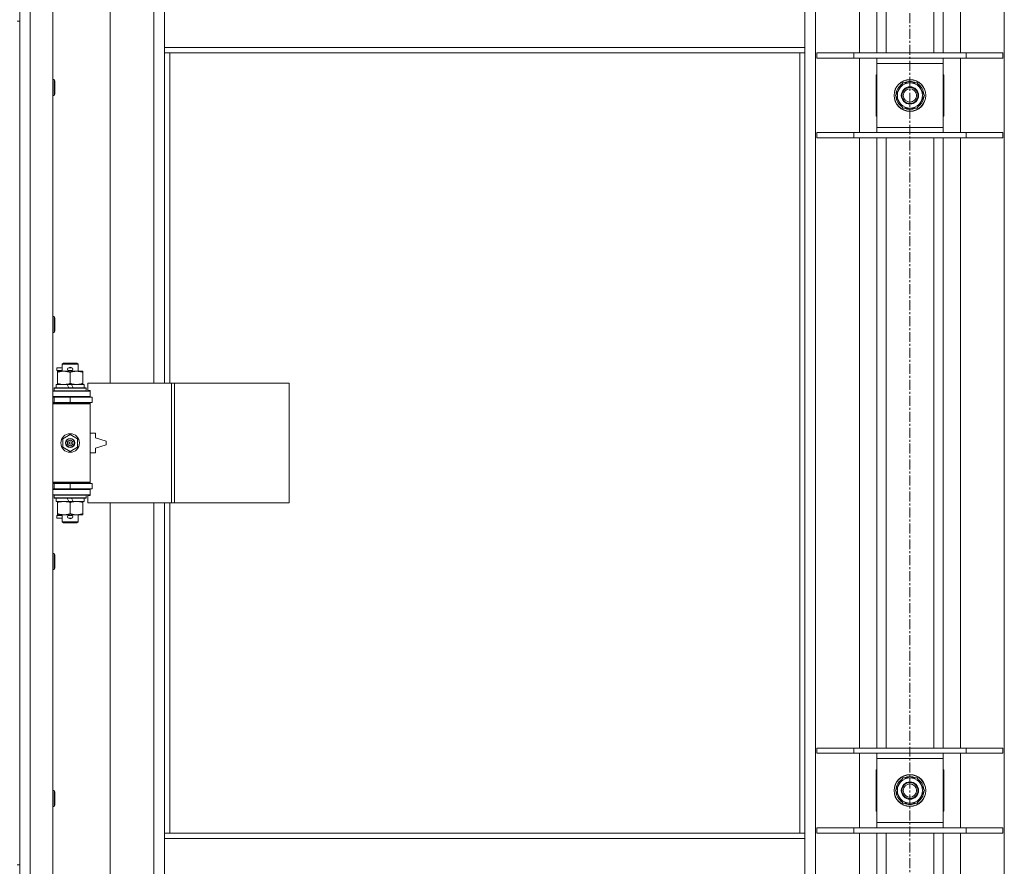
# Model space of a CAD drawing. Units: millimetres. Extents: x 0 to 30584, y -7 to 21000.
# Drawn here: x 7955 to 8696, y 14721 to 15358 of the extents above; entities that cross this region are included whole.
import ezdxf

# ---------------------------------------------------------------- set-up
doc = ezdxf.new("R2010")
doc.units = ezdxf.units.MM
doc.linetypes.add('K5LT_AXLED', pattern=[12, 7.5, -1.5, 1.5, -1.5])
doc.linetypes.add('K5LT_THIN', pattern=[0])
for name, color, linetype, true_color in [('OSI', 2, 'Continuous', 0xffff00), ('R', 1, 'Continuous', 0xff0000), ('WELDING', 7, 'Continuous', 0xffffff)]:
    doc.layers.add(name, color=color, linetype=linetype, true_color=true_color)

msp = doc.modelspace()

# ---------------------------------------------------------------- linework, layer by layer
at = {"layer": 'OSI', "color": 30, "linetype": 'K5LT_AXLED', "lineweight": 18, "true_color": 0xff8000}
msp.add_line((8624.72, 16611.29), (8624.72, 12354.29), dxfattribs=at)
at = {"layer": 'R', "color": 7, "linetype": 'K5LT_THIN', "lineweight": 18}
for p, q in [((7954.72, 14089.29), (7954.72, 15990.29)), ((7962.72, 15990.29), (7962.72, 14089.29)), ((7979.72, 15990.29), (7979.72, 14089.29)), ((8553.72, 15921.87), (8553.72, 14157.7)), ((8695.72, 14157.7), (8695.72, 15921.87)), ((8586.72, 15333.29), (8586.72, 15792.29)), ((8599.72, 15333.29), (8599.72, 15792.29)), ((8606.72, 15333.29), (8606.72, 15792.29)), ((8642.72, 15333.29), (8642.72, 15792.29)), ((8649.72, 15333.29), (8649.72, 15792.29)), ((8662.72, 15792.29), (8662.72, 15333.29)), ((8022.72, 15631.79), (8022.72, 15084.79)), ((8055.72, 15084.79), (8055.72, 15631.79)), ((8063.72, 15337.29), (8063.72, 15379.29)), ((8545.72, 15337.29), (8545.72, 15379.29)), ((7952.72, 15357.29), (7954.72, 15357.29)), ((7954.72, 15357.29), (7954.72, 14722.29)), ((8545.72, 15337.29), (8063.72, 15337.29)), ((8063.72, 15333.29), (8063.72, 15337.29)), ((8545.72, 15333.29), (8063.72, 15333.29)), ((8063.72, 15333.29), (8063.72, 15084.79)), ((8067.72, 15333.29), (8067.72, 15084.79)), ((8541.72, 14746.29), (8541.72, 15333.29)), ((8545.72, 15333.29), (8545.72, 15337.29)), ((8545.72, 14746.29), (8545.72, 15333.29)), ((8554.72, 15333.29), (8582.41, 15333.29)), ((8554.72, 15329.29), (8554.72, 15333.29)), ((8582.41, 15333.29), (8667.03, 15333.29)), ((8582.41, 15329.29), (8582.41, 15333.29)), ((8667.03, 15333.29), (8694.72, 15333.29)), ((8667.03, 15329.29), (8667.03, 15333.29)), ((8694.72, 15329.29), (8694.72, 15333.29)), ((8554.72, 15329.29), (8582.41, 15329.29)), ((8582.41, 15329.29), (8667.03, 15329.29)), ((8586.72, 15273.29), (8586.72, 15329.29)), ((8599.72, 15325.29), (8599.72, 15329.29)), ((8599.72, 15277.29), (8599.72, 15325.29)), ((8649.72, 15325.29), (8599.72, 15325.29)), ((8649.72, 15329.29), (8649.72, 15325.29)), ((8649.72, 15325.29), (8649.72, 15277.29)), ((8662.72, 15329.29), (8662.72, 15273.29)), ((8667.03, 15329.29), (8694.72, 15329.29)), ((8599.72, 15316.79), (8599.22, 15316.79)), ((8599.22, 15316.79), (8599.22, 15285.79)), ((8650.22, 15316.79), (8649.72, 15316.79)), ((8650.22, 15285.79), (8650.22, 15316.79)), ((7979.72, 15313.29), (7980.64, 15313.29)), ((7980.64, 15313.29), (7981.22, 15312.29)), ((7980.64, 15313.29), (7980.64, 15301.29)), ((7981.22, 15312.29), (7981.22, 15302.29)), ((8613.75, 15301.29), (8619.24, 15310.79)), ((8619.24, 15310.79), (8624.72, 15310.79)), ((8624.72, 15310.79), (8630.21, 15310.79)), ((8630.21, 15310.79), (8635.69, 15301.29)), ((7980.64, 15301.29), (7981.22, 15302.29)), ((8635.17, 15302.3), (8635.11, 15302.3)), ((7979.72, 15301.29), (7980.64, 15301.29)), ((8619.24, 15291.79), (8613.75, 15301.29)), ((8635.69, 15301.29), (8630.21, 15291.79)), ((8634.36, 15298.99), (8634.97, 15298.99)), ((8635.04, 15300.16), (8635.16, 15300.16)), ((8624.72, 15291.79), (8619.24, 15291.79)), ((8630.21, 15291.79), (8624.72, 15291.79)), ((8599.22, 15285.79), (8599.72, 15285.79)), ((8649.72, 15285.79), (8650.22, 15285.79)), ((8554.72, 15273.29), (8582.41, 15273.29)), ((8554.72, 15269.29), (8554.72, 15273.29)), ((8582.41, 15273.29), (8667.03, 15273.29)), ((8582.41, 15269.29), (8582.41, 15273.29)), ((8599.72, 15273.29), (8599.72, 15277.29)), ((8599.72, 15277.29), (8649.72, 15277.29)), ((8649.72, 15277.29), (8649.72, 15273.29)), ((8667.03, 15273.29), (8694.72, 15273.29)), ((8667.03, 15269.29), (8667.03, 15273.29)), ((8694.72, 15269.29), (8694.72, 15273.29)), ((8554.72, 15269.29), (8582.41, 15269.29)), ((8582.41, 15269.29), (8667.03, 15269.29)), ((8586.72, 14810.29), (8586.72, 15269.29)), ((8599.72, 14810.29), (8599.72, 15269.29)), ((8606.72, 14810.29), (8606.72, 15269.29)), ((8642.72, 14810.29), (8642.72, 15269.29)), ((8649.72, 14810.29), (8649.72, 15269.29)), ((8662.72, 15269.29), (8662.72, 14810.29)), ((8667.03, 15269.29), (8694.72, 15269.29)), ((7979.72, 15134.95), (7980.64, 15134.95)), ((7980.64, 15134.95), (7981.22, 15133.95)), ((7980.64, 15134.95), (7980.64, 15122.95)), ((7981.22, 15133.95), (7981.22, 15123.95)), ((7980.64, 15122.95), (7981.22, 15123.95)), ((7979.72, 15122.95), (7980.64, 15122.95)), ((7982.62, 15094.29), (7982.62, 15096.29)), ((7986.72, 15096.29), (7982.62, 15096.29)), ((7986.72, 15094.29), (7982.62, 15094.29)), ((7986.72, 15099.21), (7987.72, 15099.79)), ((7986.72, 15099.21), (7998.72, 15099.21)), ((7986.72, 15093.79), (7986.72, 15099.21)), ((7987.72, 15099.79), (7997.72, 15099.79)), ((7991.72, 15096.29), (7991.6, 15096.29)), ((7991.72, 15094.29), (7991.6, 15094.29)), ((7993.72, 15096.29), (7991.72, 15096.29)), ((7993.72, 15094.29), (7991.72, 15094.29)), ((7998.72, 15099.21), (7997.72, 15099.79)), ((7998.72, 15093.79), (7998.72, 15099.21)), ((7983.22, 15092.94), (7983.22, 15093.79)), ((7983.22, 15093.79), (7997.47, 15093.79)), ((7983.22, 15084.64), (7983.22, 15092.94)), ((7992.72, 15084.64), (7992.72, 15092.94)), ((7997.47, 15093.79), (8002.22, 15093.79)), ((8002.22, 15093.79), (8002.22, 15092.94)), ((8002.22, 15084.64), (8002.22, 15092.94)), ((7980.72, 15080.99), (7980.89, 15081.29)), ((7980.72, 15079.09), (7980.72, 15080.99)), ((7980.72, 15080.99), (8004.72, 15080.99)), ((7980.89, 15081.29), (8004.55, 15081.29)), ((7982.22, 15081.29), (7982.22, 15083.79)), ((7982.22, 15083.79), (7990.42, 15083.79)), ((7983.22, 15083.79), (7983.22, 15084.64)), ((7993.73, 15083.79), (7990.42, 15083.79)), ((7990.42, 15083.79), (7991.59, 15081.29)), ((7993.73, 15083.79), (7994.9, 15081.29)), ((7993.73, 15083.79), (8003.22, 15083.79)), ((8002.22, 15084.64), (8002.22, 15083.79)), ((8003.22, 15081.29), (8003.22, 15083.79)), ((8004.72, 15080.99), (8004.55, 15081.29)), ((8004.72, 15079.09), (8004.72, 15080.99)), ((8068.89, 15084.79), (8006.02, 15084.79)), ((8006.02, 15084.79), (8006.02, 15079.29)), ((8071.28, 15084.79), (8068.89, 15084.79)), ((8068.89, 15084.79), (8068.89, 14994.79)), ((8071.28, 15084.79), (8071.28, 14994.79)), ((8157.64, 15084.79), (8071.28, 15084.79)), ((8157.64, 15084.79), (8157.64, 14994.79)), ((7979.72, 15078.79), (8007.72, 15078.79)), ((7979.72, 15074.79), (8007.72, 15074.79)), ((7979.72, 15074.29), (7980.72, 15074.29)), ((7980.72, 15079.09), (7980.89, 15078.79)), ((7980.72, 15079.09), (8004.72, 15079.09)), ((7980.72, 15074.29), (7992.72, 15074.29)), ((7980.72, 15070.29), (7980.72, 15074.29)), ((7986.72, 15074.29), (7986.72, 15074.79)), ((7992.72, 15070.29), (7992.72, 15074.29)), ((7992.72, 15074.29), (8009.22, 15074.29)), ((7998.72, 15074.29), (7998.72, 15074.79)), ((8004.72, 15079.09), (8004.55, 15078.79)), ((8006.02, 15079.29), (8007.72, 15079.29)), ((8007.72, 15079.29), (8007.72, 15078.79)), ((8007.72, 15074.79), (8007.72, 15078.79)), ((8007.72, 15074.79), (8007.72, 15074.29)), ((8009.22, 15070.29), (8009.22, 15074.29)), ((7979.72, 15070.29), (7980.72, 15070.29)), ((7979.72, 15069.79), (8007.22, 15069.79)), ((7979.72, 15069.29), (8007.72, 15069.29)), ((7980.72, 15070.29), (7992.72, 15070.29)), ((7986.72, 15069.79), (7986.72, 15070.29)), ((7992.72, 15070.29), (8009.22, 15070.29)), ((7998.72, 15069.79), (7998.72, 15070.29)), ((8007.72, 15069.29), (8007.22, 15069.79)), ((8007.72, 15070.29), (8007.72, 15069.29)), ((8007.72, 15010.29), (8007.72, 15069.29)), ((7987.22, 15042.96), (7992.72, 15046.14)), ((7987.22, 15036.61), (7987.22, 15042.96)), ((7992.72, 15046.14), (7998.22, 15042.96)), ((7998.22, 15042.96), (7998.22, 15036.61)), ((8011.72, 15047.29), (8007.72, 15047.29)), ((8011.72, 15043.79), (8011.72, 15047.29)), ((8019.72, 15041.29), (8011.72, 15043.79)), ((7992.72, 15033.44), (7987.22, 15036.61)), ((7998.22, 15036.61), (7992.72, 15033.44)), ((8011.72, 15035.79), (8019.72, 15038.29)), ((8011.72, 15032.29), (8011.72, 15035.79)), ((8019.72, 15038.29), (8019.72, 15041.29)), ((8007.72, 15032.29), (8011.72, 15032.29)), ((7979.72, 15010.29), (8007.72, 15010.29)), ((7979.72, 15009.79), (8007.22, 15009.79)), ((7980.72, 15009.29), (7979.72, 15009.29)), ((7980.72, 15005.29), (7979.72, 15005.29)), ((7980.72, 15009.29), (7980.72, 15005.29)), ((7992.72, 15009.29), (7980.72, 15009.29)), ((7992.72, 15005.29), (7980.72, 15005.29)), ((7986.72, 15009.29), (7986.72, 15009.79)), ((7986.72, 15004.79), (7986.72, 15005.29)), ((7992.72, 15009.29), (7992.72, 15005.29)), ((8009.22, 15009.29), (7992.72, 15009.29)), ((8009.22, 15005.29), (7992.72, 15005.29)), ((7998.72, 15009.29), (7998.72, 15009.79)), ((7998.72, 15004.79), (7998.72, 15005.29)), ((8007.72, 15010.29), (8007.22, 15009.79)), ((8007.72, 15010.29), (8007.72, 15009.29)), ((8007.72, 15005.29), (8007.72, 15004.79)), ((8009.22, 15009.29), (8009.22, 15005.29)), ((8007.72, 15004.79), (7979.72, 15004.79)), ((8007.72, 15000.79), (7979.72, 15000.79)), ((7980.72, 15000.49), (7980.89, 15000.79)), ((7980.72, 14998.59), (7980.72, 15000.49)), ((7980.72, 15000.49), (8004.72, 15000.49)), ((7980.72, 14998.59), (7980.89, 14998.29)), ((7980.72, 14998.59), (8004.72, 14998.59)), ((7980.89, 14998.29), (8004.55, 14998.29)), ((7982.22, 14995.79), (7982.22, 14998.29)), ((7990.42, 14998.29), (7991.59, 14995.79)), ((7993.73, 14998.29), (7994.9, 14995.79)), ((8003.22, 14995.79), (8003.22, 14998.29)), ((8004.72, 15000.49), (8004.55, 15000.79)), ((8004.72, 14998.59), (8004.55, 14998.29)), ((8004.72, 14998.59), (8004.72, 15000.49)), ((8007.72, 15000.29), (8006.02, 15000.29)), ((8006.02, 15000.29), (8006.02, 14994.79)), ((8007.72, 15004.79), (8007.72, 15000.79)), ((8007.72, 15000.79), (8007.72, 15000.29)), ((7982.22, 14995.79), (7991.59, 14995.79)), ((7983.22, 14994.94), (7983.22, 14995.79)), ((7983.22, 14986.64), (7983.22, 14994.94)), ((7991.59, 14995.79), (7994.9, 14995.79)), ((7992.72, 14986.64), (7992.72, 14994.94)), ((7994.9, 14995.79), (8003.22, 14995.79)), ((8002.22, 14995.79), (8002.22, 14994.94)), ((8002.22, 14986.64), (8002.22, 14994.94)), ((8068.89, 14994.79), (8006.02, 14994.79)), ((8022.72, 14994.79), (8022.72, 14447.79)), ((8055.72, 14447.79), (8055.72, 14994.79)), ((8063.72, 14994.79), (8063.72, 14746.29)), ((8067.72, 14994.79), (8067.72, 14746.29)), ((8071.28, 14994.79), (8068.89, 14994.79)), ((8157.64, 14994.79), (8071.28, 14994.79)), ((7982.62, 14983.29), (7982.62, 14985.29)), ((7986.72, 14985.29), (7982.62, 14985.29)), ((7986.72, 14983.29), (7982.62, 14983.29)), ((7983.22, 14985.79), (7983.22, 14986.64)), ((7987.97, 14985.79), (7983.22, 14985.79)), ((7986.72, 14980.36), (7986.72, 14985.79)), ((7997.47, 14985.79), (7987.97, 14985.79)), ((7991.72, 14985.29), (7991.6, 14985.29)), ((7991.72, 14983.29), (7991.6, 14983.29)), ((7993.72, 14985.29), (7991.72, 14985.29)), ((7993.72, 14983.29), (7991.72, 14983.29)), ((8002.22, 14985.79), (7997.47, 14985.79)), ((7998.72, 14980.36), (7998.72, 14985.79)), ((8002.22, 14986.64), (8002.22, 14985.79)), ((7986.72, 14980.36), (7987.72, 14979.79)), ((7986.72, 14980.36), (7998.72, 14980.36)), ((7987.72, 14979.79), (7997.72, 14979.79)), ((7998.72, 14980.36), (7997.72, 14979.79)), ((7979.72, 14956.62), (7980.64, 14956.62)), ((7980.64, 14956.62), (7981.22, 14955.62)), ((7980.64, 14956.62), (7980.64, 14944.62)), ((7981.22, 14955.62), (7981.22, 14945.62)), ((7979.72, 14944.62), (7980.64, 14944.62)), ((7980.64, 14944.62), (7981.22, 14945.62)), ((8554.72, 14810.29), (8582.41, 14810.29)), ((8554.72, 14806.29), (8554.72, 14810.29)), ((8554.72, 14806.29), (8582.41, 14806.29)), ((8582.41, 14810.29), (8667.03, 14810.29)), ((8582.41, 14806.29), (8582.41, 14810.29)), ((8582.41, 14806.29), (8667.03, 14806.29)), ((8586.72, 14750.29), (8586.72, 14806.29)), ((8599.72, 14802.29), (8599.72, 14806.29)), ((8649.72, 14806.29), (8649.72, 14802.29)), ((8662.72, 14806.29), (8662.72, 14750.29)), ((8667.03, 14810.29), (8694.72, 14810.29)), ((8667.03, 14806.29), (8667.03, 14810.29)), ((8667.03, 14806.29), (8694.72, 14806.29)), ((8694.72, 14806.29), (8694.72, 14810.29)), ((8599.72, 14754.29), (8599.72, 14802.29)), ((8649.72, 14802.29), (8599.72, 14802.29)), ((8649.72, 14802.29), (8649.72, 14754.29)), ((8599.72, 14793.79), (8599.22, 14793.79)), ((8599.22, 14793.79), (8599.22, 14762.79)), ((8650.22, 14793.79), (8649.72, 14793.79)), ((8650.22, 14762.79), (8650.22, 14793.79)), ((8613.75, 14778.29), (8619.24, 14787.79)), ((8619.24, 14787.79), (8624.72, 14787.79)), ((8624.72, 14787.79), (8630.21, 14787.79)), ((8630.21, 14787.79), (8635.69, 14778.29)), ((7979.72, 14778.29), (7980.64, 14778.29)), ((7980.64, 14778.29), (7981.22, 14777.29)), ((7980.64, 14778.29), (7980.64, 14766.29)), ((7981.22, 14777.29), (7981.22, 14767.29)), ((8619.24, 14768.79), (8613.75, 14778.29)), ((8635.69, 14778.29), (8630.21, 14768.79)), ((8634.36, 14775.99), (8634.97, 14775.99)), ((8635.04, 14777.16), (8635.16, 14777.16)), ((8635.17, 14779.3), (8635.11, 14779.3)), ((8624.72, 14768.79), (8619.24, 14768.79)), ((8630.21, 14768.79), (8624.72, 14768.79)), ((7979.72, 14766.29), (7980.64, 14766.29)), ((7980.64, 14766.29), (7981.22, 14767.29)), ((8599.22, 14762.79), (8599.72, 14762.79)), ((8649.72, 14762.79), (8650.22, 14762.79)), ((8599.72, 14750.29), (8599.72, 14754.29)), ((8599.72, 14754.29), (8649.72, 14754.29)), ((8649.72, 14754.29), (8649.72, 14750.29)), ((8063.72, 14746.29), (8545.72, 14746.29)), ((8063.72, 14746.29), (8063.72, 14742.29)), ((8545.72, 14746.29), (8545.72, 14742.29)), ((8554.72, 14750.29), (8582.41, 14750.29)), ((8554.72, 14746.29), (8554.72, 14750.29)), ((8554.72, 14746.29), (8582.41, 14746.29)), ((8582.41, 14750.29), (8667.03, 14750.29)), ((8582.41, 14746.29), (8582.41, 14750.29)), ((8582.41, 14746.29), (8667.03, 14746.29)), ((8586.72, 14287.29), (8586.72, 14746.29)), ((8599.72, 14287.29), (8599.72, 14746.29)), ((8606.72, 14287.29), (8606.72, 14746.29)), ((8642.72, 14287.29), (8642.72, 14746.29)), ((8649.72, 14287.29), (8649.72, 14746.29)), ((8662.72, 14746.29), (8662.72, 14287.29)), ((8667.03, 14750.29), (8694.72, 14750.29)), ((8667.03, 14746.29), (8667.03, 14750.29)), ((8667.03, 14746.29), (8694.72, 14746.29)), ((8694.72, 14746.29), (8694.72, 14750.29)), ((8063.72, 14742.29), (8545.72, 14742.29)), ((8063.72, 14742.29), (8063.72, 14700.29)), ((8545.72, 14742.29), (8545.72, 14700.29)), ((7952.72, 14722.29), (7954.72, 14722.29))]:
    msp.add_line(p, q, dxfattribs=at)
for centre, radius in [((8624.72, 15301.29), 12), ((8624.72, 15301.29), 11.83), ((8624.72, 15301.29), 6.5), ((8624.72, 15301.29), 6), ((8624.72, 15301.29), 5), ((7992.72, 15039.79), 7), ((7992.72, 15039.79), 3.49), ((7992.72, 15039.79), 3.49), ((7992.72, 15039.79), 3.25), ((7992.72, 15039.79), 3.19), ((7992.72, 15039.79), 3.19), ((7992.72, 15039.79), 2.1), ((7992.72, 15039.79), 0.9), ((8624.72, 14778.29), 12), ((8624.72, 14778.29), 11.83), ((8624.72, 14778.29), 6.5), ((8624.72, 14778.29), 6), ((8624.72, 14778.29), 5)]:
    msp.add_circle(centre, radius, dxfattribs=at)
for centre, radius, start, end in [((8624.72, 15301.29), 10.5, 124.79123, 175.20877), ((8624.72, 15301.29), 9.5, 90, 270), ((8624.72, 15301.29), 10.5, 64.79123, 115.20877), ((8624.72, 15301.29), 9.5, 270, 90), ((8624.72, 15301.29), 10.5, 5.53239, 55.20877), ((8624.72, 15301.29), 10.5, 184.79123, 235.20877), ((8624.72, 15301.29), 10.5, 304.79123, 347.35895), ((8624.72, 15301.29), 10.5, 347.35895, 353.81052), ((8624.72, 15301.29), 10.5, 244.79123, 295.20877), ((7991.72, 15095.29), 1, 90, 270), ((7992.72, 15095.29), 1.5, 41.40962, 138.59038), ((7992.72, 15095.29), 1.5, 221.40962, 269.99848), ((7992.72, 15095.29), 1.5, 270.00009, 318.59038), ((7993.72, 15095.29), 1, 270, 90), ((7980.72, 15066.29), 4, 61.04498, 90), ((7980.72, 15013.29), 4, 270, 298.95502), ((7991.72, 14984.29), 1, 90, 270), ((7992.72, 14984.29), 1.5, 90.00012, 138.59038), ((7992.72, 14984.29), 1.5, 221.40962, 318.59038), ((7992.72, 14984.29), 1.5, 41.40962, 89.99851), ((7993.72, 14984.29), 1, 270, 90), ((8624.72, 14778.29), 10.5, 124.79123, 175.20877), ((8624.72, 14778.29), 9.5, 90, 270), ((8624.72, 14778.29), 10.5, 64.79123, 115.20877), ((8624.72, 14778.29), 9.5, 270, 90), ((8624.72, 14778.29), 10.5, 5.53239, 55.20877), ((8624.72, 14778.29), 10.5, 184.79123, 235.20877), ((8624.72, 14778.29), 10.5, 304.79123, 347.35895), ((8624.72, 14778.29), 10.5, 347.35895, 353.81052), ((8624.72, 14778.29), 10.5, 244.79123, 295.20877)]:
    msp.add_arc(centre, radius, start, end, dxfattribs=at)
at = {"layer": 'WELDING', "color": 7, "linetype": 'K5LT_THIN', "lineweight": 18}
for points, knots in [([(7992.72, 15092.94), (7992.16, 15093.13), (7991.35, 15093.36), (7990.35, 15093.57), (7989.75, 15093.66), (7989.23, 15093.73), (7988.64, 15093.77), (7988.02, 15093.79), (7987.41, 15093.78), (7986.96, 15093.75), (7986.46, 15093.7), (7985.82, 15093.61), (7984.68, 15093.39), (7983.8, 15093.13), (7983.22, 15092.94)], [0, 0, 0, 0, 2.72415, 3.912285, 4.716446, 5.530362, 6.353984, 7.500189, 8.40607, 9.211142, 9.605533, 10.761675, 12.184093, 15, 15, 15, 15]), ([(7997.47, 15093.79), (7997.15, 15093.79), (7996.61, 15093.77), (7995.76, 15093.68), (7994.85, 15093.53), (7993.81, 15093.28), (7993.07, 15093.06), (7992.72, 15092.94)], [0, 0, 0, 0, 1.597458, 2.676777, 4.235764, 6.182879, 8, 8, 8, 8]), ([(8002.22, 15092.94), (8001.64, 15093.13), (8000.8, 15093.38), (7999.69, 15093.6), (7998.96, 15093.7), (7998.23, 15093.77), (7997.74, 15093.79), (7997.47, 15093.79)], [0, 0, 0, 0, 3.005828, 4.318193, 5.5895, 6.632109, 8, 8, 8, 8]), ([(7983.22, 15084.64), (7983.72, 15084.47), (7984.48, 15084.25), (7985.45, 15084.03), (7986.11, 15083.92), (7986.73, 15083.84), (7987.35, 15083.8), (7987.77, 15083.79), (7987.97, 15083.79)], [0, 0, 0, 0, 2.905563, 4.375924, 5.511195, 6.679161, 7.850161, 9, 9, 9, 9]), ([(7987.97, 15083.79), (7988.19, 15083.79), (7988.62, 15083.8), (7989.26, 15083.85), (7989.89, 15083.93), (7990.7, 15084.07), (7991.64, 15084.29), (7992.37, 15084.52), (7992.72, 15084.64)], [0, 0, 0, 0, 1.192024, 2.404251, 3.60809, 4.765234, 6.955738, 9, 9, 9, 9]), ([(7992.72, 15084.64), (7993.15, 15084.49), (7993.89, 15084.27), (7994.9, 15084.04), (7995.72, 15083.9), (7996.46, 15083.82), (7997.04, 15083.79), (7997.38, 15083.79), (7997.47, 15083.79)], [0, 0, 0, 0, 2.494996, 4.309231, 5.73815, 7.133977, 8.472011, 9, 9, 9, 9]), ([(7997.47, 15083.79), (7997.78, 15083.79), (7998.4, 15083.81), (7999.16, 15083.9), (8000.02, 15084.04), (8000.99, 15084.25), (8001.81, 15084.5), (8002.22, 15084.64)], [0, 0, 0, 0, 1.523216, 3.057663, 3.814901, 5.878539, 8, 8, 8, 8]), ([(7992.72, 14994.94), (7992.16, 14995.13), (7991.35, 14995.36), (7990.35, 14995.57), (7989.75, 14995.66), (7989.23, 14995.73), (7988.64, 14995.77), (7988.02, 14995.79), (7987.41, 14995.78), (7986.96, 14995.75), (7986.46, 14995.7), (7985.82, 14995.61), (7984.68, 14995.39), (7983.8, 14995.13), (7983.22, 14994.94)], [0, 0, 0, 0, 2.72415, 3.912285, 4.716446, 5.530362, 6.353984, 7.500189, 8.40607, 9.211142, 9.605533, 10.761675, 12.184093, 15, 15, 15, 15]), ([(7997.47, 14995.79), (7997.15, 14995.79), (7996.61, 14995.77), (7995.76, 14995.68), (7994.85, 14995.53), (7993.81, 14995.28), (7993.07, 14995.06), (7992.72, 14994.94)], [0, 0, 0, 0, 1.597458, 2.676777, 4.235764, 6.182879, 8, 8, 8, 8]), ([(8002.22, 14994.94), (8001.64, 14995.13), (8000.8, 14995.38), (7999.69, 14995.6), (7998.96, 14995.7), (7998.23, 14995.77), (7997.74, 14995.79), (7997.47, 14995.79)], [0, 0, 0, 0, 3.005828, 4.318193, 5.5895, 6.632109, 8, 8, 8, 8]), ([(7983.22, 14986.64), (7983.72, 14986.47), (7984.48, 14986.25), (7985.45, 14986.03), (7986.11, 14985.92), (7986.73, 14985.84), (7987.35, 14985.8), (7987.77, 14985.79), (7987.97, 14985.79)], [0, 0, 0, 0, 2.905563, 4.375924, 5.511195, 6.679161, 7.850161, 9, 9, 9, 9]), ([(7987.97, 14985.79), (7988.19, 14985.79), (7988.62, 14985.8), (7989.26, 14985.85), (7989.89, 14985.93), (7990.7, 14986.07), (7991.64, 14986.29), (7992.37, 14986.52), (7992.72, 14986.64)], [0, 0, 0, 0, 1.192024, 2.404251, 3.60809, 4.765234, 6.955738, 9, 9, 9, 9]), ([(7992.72, 14986.64), (7993.15, 14986.49), (7993.89, 14986.27), (7994.9, 14986.04), (7995.72, 14985.9), (7996.46, 14985.82), (7997.04, 14985.79), (7997.38, 14985.79), (7997.47, 14985.79)], [0, 0, 0, 0, 2.494996, 4.309231, 5.73815, 7.133977, 8.472011, 9, 9, 9, 9]), ([(7997.47, 14985.79), (7997.78, 14985.79), (7998.4, 14985.81), (7999.16, 14985.9), (8000.02, 14986.04), (8000.99, 14986.25), (8001.81, 14986.5), (8002.22, 14986.64)], [0, 0, 0, 0, 1.523216, 3.057663, 3.814901, 5.878539, 8, 8, 8, 8])]:
    msp.add_open_spline(points, degree=3, knots=knots, dxfattribs=at)

doc.saveas('drawing.dxf')
